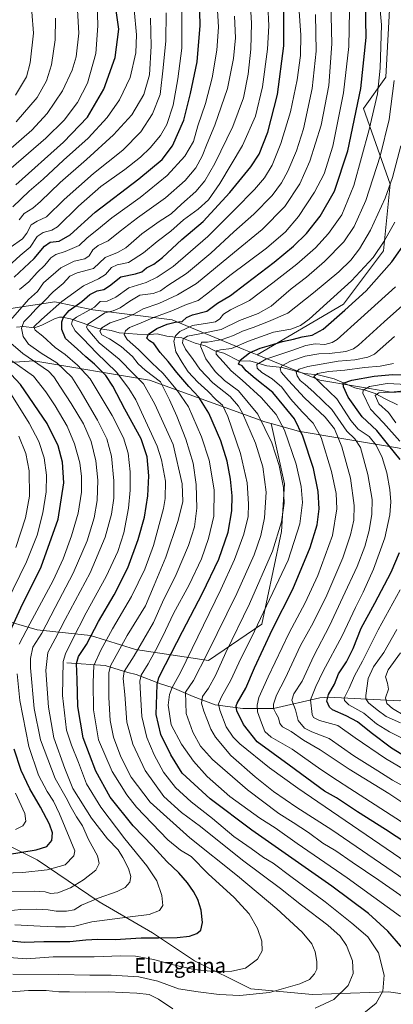
# Model space of a CAD drawing. Units: metres. Extents: x 634458 to 637407, y 4769084 to 4771454.
# Drawn here: x 635275 to 635476, y 4770228 to 4770758 of the extents above; entities that cross this region are included whole.
import ezdxf
from ezdxf.enums import TextEntityAlignment as Align

# ---------------------------------------------------------------- set-up
doc = ezdxf.new("R2010")
doc.units = ezdxf.units.M
doc.header["$MEASUREMENT"] = 0
for name, color, linetype, lineweight in [('Arbolado forestal CxS', 92, 'Continuous', 0), ('Corriente natural lineal', 142, 'Continuous', 13), ('Curva de nivel maestra', 30, 'Continuous', 30), ('Curva de nivel normal', 30, 'Continuous', 0), ('Pastizal CxS', 92, 'Continuous', 0), ('Texto cartográfico', 7, 'Continuous', 0)]:
    doc.layers.add(name, color=color, linetype=linetype, lineweight=lineweight)
doc.styles.add('Style-Arial', font='txt')

# ---------------------------------------------------------------- blocks, each defined once
blk = doc.blocks.new('*U6')
at = {"layer": 'Pastizal CxS', "color": 92, "linetype": 'Continuous', "lineweight": 0}
for points in [[(635514.1159, 4770228.2947, 993.675), (635473.3027, 4770234.3431, 1004.7418), (635432.4897, 4770232.8323, 1013.6204), (635399.2345, 4770235.8567, 1017.0452), (635369.0027, 4770250.9739, 1022.3333), (635346.3285, 4770266.0909, 1027.2827), (635317.6085, 4770282.7201, 1035.3013), (635284.3537, 4770305.3953, 1048.8797), (635248.0747, 4770323.5359, 1059.3283)], [(635263.1917, 4770435.3943, 1056.3479), (635284.3547, 4770429.3465, 1042.9638), (635313.0749, 4770426.3225, 1026.1475), (635337.2599, 4770418.7635, 1011.7828), (635376.5619, 4770412.7161, 989.6517), (635405.2823, 4770432.3663, 979.7071), (635411.3297, 4770461.0863, 983.619), (635415.8639, 4770482.2483, 985.2274), (635417.3763, 4770507.9455, 985.0755), (635410.2793, 4770540.3891, 982.7831), (635426.2365, 4770535.9163, 975.2817), (635426.9915, 4770535.9043, 974.84), (635509.0057, 4770522.0533, 934.1441)], [(635496.9489, 4770559.7001, 943.2347), (635474.8069, 4770557.3529, 942.1436), (635436.3467, 4770563.7503, 954.6359), (635402.6137, 4770577.3387, 973.9527), (635449.1421, 4770604.7201, 977.7986), (635470.6935, 4770633.4727, 979.9127), (635474.2859, 4770669.4139, 985.9277), (635459.9183, 4770710.1487, 998.7508), (635471.8913, 4770726.9205, 993.7579), (635474.2867, 4770770.0499, 992.1387), (635456.3279, 4770788.0217, 1000.5948), (635438.3677, 4770788.0223, 1010.3043), (635419.2117, 4770789.2209, 1021.1906), (635408.4357, 4770804.7955, 1024.3222), (635398.8577, 4770815.5789, 1028.151), (635381.3329, 4770822.4185, 1035.649), (635360.7697, 4770823.2993, 1043.1021), (635371.3599, 4770831.4719, 1036.0351), (635399.7811, 4770848.7501, 1017.0075), (635423.0365, 4770867.6845, 1002.0609), (635443.5455, 4770877.5827, 993.2267), (635466.0757, 4770879.9681, 982.3182), (635506.7839, 4770887.1547, 947.8431)]]:
    blk.add_polyline3d(points, dxfattribs=at)

msp = doc.modelspace()

# ---------------------------------------------------------------- linework, layer by layer
at = {"layer": 'Arbolado forestal CxS', "color": 92, "linetype": 'Continuous', "lineweight": 0}
for points in [[(635410.2793, 4770540.3891, 982.7831), (635426.2365, 4770535.9163, 975.2817), (635426.9915, 4770535.9043, 974.84), (635509.0057, 4770522.0533, 934.1441), (635534.1489, 4770529.2405, 918.5231), (635562.8843, 4770561.5869, 924.8718), (635576.5135, 4770584.5495, 925.9869), (635594.1759, 4770614.0221, 925.7906), (635600.3331, 4770631.4891, 925.3747), (635593.0191, 4770638.1285, 928.6068), (635581.5391, 4770638.8429, 931.6702), (635555.7011, 4770669.4109, 944.9716), (635542.3441, 4770673.8185, 951.4815), (635535.8231, 4770663.9637, 953.5398), (635517.3873, 4770601.1237, 952.1025), (635528.5433, 4770577.1321, 940.3231), (635496.9489, 4770559.7001, 943.2347), (635474.8069, 4770557.3529, 942.1436), (635436.3467, 4770563.7503, 954.6359), (635402.6137, 4770577.3387, 973.9527)], [(635242.6581, 4770598.2145, 1056.4803), (635293.9103, 4770605.9487, 1033.8272), (635314.3455, 4770601.6979, 1021.2582), (635356.9507, 4770596.3373, 1002.8816), (635395.4965, 4770580.2057, 979.4549), (635402.6137, 4770577.3387, 973.9527), (635436.3467, 4770563.7503, 954.6359), (635474.8069, 4770557.3529, 942.1436), (635496.9489, 4770559.7001, 943.2347)], [(635402.6137, 4770577.3387, 973.9527), (635395.4965, 4770580.2057, 979.4549), (635356.9507, 4770596.3373, 1002.8816), (635314.3455, 4770601.6979, 1021.2582), (635293.9103, 4770605.9487, 1033.8272), (635242.6581, 4770598.2145, 1056.4803)], [(635509.0057, 4770522.0533, 934.1441), (635426.9915, 4770535.9043, 974.84), (635426.2365, 4770535.9163, 975.2817), (635410.2793, 4770540.3891, 982.7831), (635406.9003, 4770541.3363, 984.4568), (635344.7803, 4770563.7525, 1011.259), (635282.6041, 4770574.0847, 1039.1337), (635246.4739, 4770571.6931, 1056.7656)], [(635246.4739, 4770571.6931, 1056.7656), (635282.6041, 4770574.0847, 1039.1337), (635344.7803, 4770563.7525, 1011.259), (635406.9003, 4770541.3363, 984.4568), (635410.2793, 4770540.3891, 982.7831)]]:
    msp.add_polyline3d(points, dxfattribs=at)
at = {"layer": 'Corriente natural lineal', "color": 142, "linetype": 'Continuous', "lineweight": 13}
for points in [[(635273.2733, 4770592.2849, 1036.4075), (635276.9248, 4770592.6458, 1035.04), (635282.8377, 4770591.9428, 1031.0794), (635286.847, 4770593.4252, 1029.092), (635293.6878, 4770596.8369, 1027.9757), (635296.2747, 4770597.7038, 1026.9459), (635297.7514, 4770597.76, 1026.0909), (635302.1908, 4770596.7412, 1022.9844), (635317.2471, 4770591.6046, 1012.6799), (635324.1302, 4770590.4979, 1008.5397), (635328.4825, 4770589.3283, 1006.954), (635343.0071, 4770588.2411, 1001.1545), (635348.9355, 4770588.6672, 999.2481), (635354.1694, 4770587.4632, 996.6343), (635362.126, 4770586.5198, 993.0468), (635369.2813, 4770583.6813, 988.015), (635374.6873, 4770582.24, 985.9356), (635379.9106, 4770579.5671, 982.7722), (635384.7374, 4770578.3177, 980.4247), (635393.2126, 4770574.0371, 976.2742), (635398.8373, 4770574.0833, 973.6731), (635407.8504, 4770571.4927, 968.5592), (635416.1315, 4770570.5247, 965.6071), (635428.1729, 4770567.418, 959.0291), (635435.5274, 4770566.6638, 956.2362), (635444.1525, 4770564.5635, 953.3013), (635455.2712, 4770559.6541, 948.0212), (635460.7502, 4770558.3939, 945.746), (635466.1392, 4770556.5195, 942.4964), (635471.8929, 4770553.5056, 938.4782), (635478.3055, 4770550.3977, 936.6799)], [(635300.2205, 4770411.5794, 1028.5183), (635320.858, 4770409.9919, 1016.9378), (635333.0289, 4770406.2877, 1009.4828), (635337.5268, 4770405.2294, 1007.325), (635350.756, 4770400.2023, 999.5446), (635356.91, 4770398.29, 995.6734), (635368.2186, 4770393.3231, 988.3234), (635380.1248, 4770388.8252, 981.7065), (635394.9415, 4770386.9731, 973.9945), (635411.58, 4770386.85, 965.1909), (635436.4712, 4770392.6672, 952.6823), (635441.0015, 4770392.9964, 950.4481), (635479.4201, 4770391.0201, 930.5562), (635484.0701, 4770391.8801, 928.8938), (635486.655, 4770392.3326, 928.8105)]]:
    msp.add_polyline3d(points, dxfattribs=at)
at = {"layer": 'Curva de nivel maestra', "color": 30, "linetype": 'Continuous', "lineweight": 30, "flags": 128}
for points, elevation in [([(635271.95, 4770619.2101), (635282.77, 4770629.3201), (635288.27, 4770636.0201), (635291.26, 4770638.0201), (635296.18, 4770638.5401), (635302.03, 4770641.9501), (635315.56, 4770654.2101), (635338.94, 4770672.1401), (635351.54, 4770682.6101), (635357.21, 4770690.0001), (635363.3, 4770703.7401), (635366.9, 4770718.1001), (635370.34, 4770735.1601), (635372.08, 4770754.7701), (635371.75, 4770769.4201)], 1050), ([(635272.9, 4770669.0101), (635298.45, 4770692.0101), (635311.33, 4770705.4001), (635320.21, 4770720.5201), (635326.25, 4770737.5901), (635328.25, 4770752.7701), (635326.09, 4770767.9801)], 1075), ([(635481.03, 4770257.6701), (635473.07, 4770267.0401), (635462.6, 4770276.5701), (635442.94, 4770291.2301), (635399.81, 4770321.4301), (635377.44, 4770338.2201), (635362.42, 4770352.0301), (635356.28, 4770362.0301), (635350.88, 4770372.9401), (635348.32, 4770383.7601), (635348.82, 4770399.7801), (635349.85, 4770403.5901), (635353.46, 4770410.5601), (635362.51, 4770428.4101), (635373.3, 4770448.9501), (635382.09, 4770467.4001), (635387.12, 4770481.8901), (635389.08, 4770493.3601), (635389.3, 4770501.4401), (635388.44, 4770510.3701), (635386.59, 4770520.1901), (635383.11, 4770531.0401), (635376.78, 4770546.0401), (635371.36, 4770554.6001), (635365.89, 4770560.4201), (635359.48, 4770567.8101), (635354.79, 4770573.8801), (635350.51, 4770578.5801), (635347.04, 4770583.4401), (635344.72, 4770585.0001), (635343.3, 4770586.3201), (635344.15, 4770588.4501), (635348.75, 4770591.5101), (635354.3, 4770594.0101), (635358.63, 4770594.9901), (635362.3, 4770595.4301), (635364.63, 4770597.4401), (635367.97, 4770598.9301), (635375.67, 4770600.8601), (635381.3, 4770605.1601), (635388.29, 4770609.3301), (635396.73, 4770615.8101), (635411.78, 4770627.2401), (635422.33, 4770635.8701), (635429.18, 4770642.7701), (635436.66, 4770652.1801), (635444.37, 4770665.6001), (635451.41, 4770687.3601), (635458.41, 4770720.9001), (635461.39, 4770748.3001), (635460.93, 4770767.5101)], 1000), ([(635267.98, 4770261.9201), (635277.53, 4770261.0201), (635287.87, 4770261.3501), (635301.9, 4770261.4501), (635310.45, 4770262.3301), (635316.96, 4770262.6201), (635326.23, 4770262.5301), (635340.36, 4770263.4501), (635349.56, 4770263.3501), (635359.63, 4770263.4901), (635366.3, 4770264.2801), (635370.3, 4770265.6601), (635372.43, 4770267.5801), (635373.22, 4770271.6601), (635372.63, 4770278.2401), (635370.73, 4770284.0001), (635368.38, 4770288.3301), (635365.16, 4770293.1001), (635360.47, 4770298.4101), (635354.17, 4770304.4501), (635346.49, 4770312.7601), (635336, 4770323.6901), (635323.58, 4770339.1901), (635315.84, 4770353.2001), (635309.04, 4770371.1001), (635306.27, 4770388.0401), (635305.9, 4770402.5501), (635305.41, 4770411.1401), (635306.63, 4770414.9001), (635310.92, 4770421.4601), (635317.24, 4770433.8201), (635325.79, 4770448.1201), (635333.15, 4770462.6501), (635338.74, 4770477.8801), (635342.08, 4770490.0001), (635343.92, 4770501.5101), (635344.38, 4770512.3001), (635343.48, 4770522.5401), (635340.25, 4770532.1801), (635331.47, 4770548.0601), (635325.11, 4770560.4901), (635321.24, 4770566.3201), (635315.17, 4770572.4301), (635310.49, 4770576.2801), (635305.93, 4770580.6801), (635299.64, 4770586.2501), (635297.63, 4770591.0701), (635297.52, 4770595.1001), (635298.41, 4770597.7401), (635301.45, 4770601.3101), (635308.31, 4770606.0501), (635312.71, 4770609.8601), (635316.55, 4770611.8501), (635320.28, 4770612.6601), (635323.3, 4770614.4801), (635329.3, 4770619.3301), (635337.3, 4770621.0801), (635340.63, 4770622.1501), (635343.08, 4770624.2301), (635347.02, 4770626.2301), (635351.73, 4770629.8901), (635362.21, 4770639.5101), (635373.63, 4770649.2801), (635388.01, 4770664.8501), (635399.28, 4770678.6001), (635403.7, 4770685.5401), (635408.4, 4770697.3201), (635413.66, 4770717.6701), (635417.1, 4770743.7801), (635417.13, 4770764.3701)], 1025), ([(635483.18, 4770314.2801), (635471.71, 4770321.7801), (635456.78, 4770331.1701), (635445.48, 4770338.7201), (635438.9, 4770342.3301), (635419.85, 4770356.4201), (635402.62, 4770368.9801), (635395.26, 4770378.2201), (635391.7, 4770385.6401), (635391.32, 4770388.2701), (635391.99, 4770389.8301), (635396.62, 4770397.9401), (635401.28, 4770408.9001), (635410.9, 4770429.5601), (635421.93, 4770451.2301), (635431.3, 4770473.5601), (635434.97, 4770485.8901), (635436.02, 4770494.4301), (635435.61, 4770503.7201), (635433.04, 4770516.1001), (635427.35, 4770533.6501), (635422.71, 4770542.9501), (635417.04, 4770550.0201), (635411.2, 4770557.0401), (635401.61, 4770564.7001), (635396.87, 4770568.8301), (635394.57, 4770571.4201), (635392.74, 4770572.3101), (635393.5, 4770574.5801), (635398.6, 4770578.4001), (635404.29, 4770581.0201), (635409.29, 4770582.4101), (635416.29, 4770584.5501), (635422.29, 4770585.8001), (635426.95, 4770587.0801), (635432.29, 4770588.0701), (635438.27, 4770591.2201), (635449.81, 4770601.3901), (635461.31, 4770611.9601), (635475.16, 4770627.5201), (635483.3, 4770638.9501)], 975), ([(635268.74, 4770426.2101), (635275.53, 4770441.0901), (635286.48, 4770463.1901), (635295.61, 4770488.8901), (635298.75, 4770508.4601), (635297.94, 4770519.5301), (635295.57, 4770528.3301), (635289.7, 4770540.3501), (635275.39, 4770561.4601), (635270.33, 4770566.8001)], 1050), ([(635479.65, 4770520.9501), (635473.56, 4770528.6401), (635467.14, 4770536.6201), (635459.15, 4770544.0801), (635451.72, 4770554.6501), (635449.24, 4770560.2401), (635448.94, 4770562.1801), (635453.65, 4770563.6901), (635465.68, 4770565.9101), (635475.6, 4770566.8801), (635480.84, 4770566.6001)], 950), ([(635480.47, 4770362.1501), (635474.91, 4770365.5001), (635463.96, 4770373.7201), (635456.78, 4770379.7601), (635450.68, 4770382.9601), (635443.25, 4770386.1901), (635441.67, 4770387.7101), (635440.27, 4770390.8201), (635441.16, 4770394.5201), (635444.25, 4770400.0301), (635446.47, 4770405.6501), (635450.69, 4770412.0801), (635454.38, 4770419.2301), (635458.74, 4770430.2301), (635466.08, 4770443.5601), (635474.72, 4770460.3501), (635479.21, 4770470.9501)], 950), ([(635268.3, 4770308.2901), (635283.77, 4770310.7501), (635289.51, 4770312.6201), (635292.14, 4770315.8501), (635292.62, 4770320.0001), (635291.04, 4770324.6101), (635286.2, 4770333.8101), (635280.38, 4770343.6501), (635275.73, 4770353.4501), (635272.02, 4770365.0601)], 1050)]:
    msp.add_lwpolyline(points, dxfattribs=dict(at, elevation=elevation))
at = {"layer": 'Curva de nivel normal', "color": 30, "linetype": 'Continuous', "lineweight": 0, "flags": 128}
for points, elevation in [([(635268.77, 4770278.02), (635275.59, 4770278.63), (635284.06, 4770278.79), (635290.18, 4770278.39), (635294.5, 4770277.71), (635300.15, 4770277.7), (635304.24, 4770278.54), (635308.21, 4770280.97), (635317.11, 4770284.84), (635327.43, 4770288.31), (635331.73, 4770290.52), (635334.18, 4770293.38), (635334.7, 4770296.44), (635333.5, 4770300.77), (635330.37, 4770306.74), (635327.97, 4770310.84), (635322.25, 4770316.66), (635313.47, 4770327.84), (635303.53, 4770343.91), (635299.23, 4770354.57), (635293.26, 4770371.18), (635290.38, 4770387.72), (635289.03, 4770407.3), (635289.98, 4770417.03), (635294.08, 4770424.5), (635299.44, 4770434.8), (635312.9, 4770459.92), (635320.96, 4770479.22), (635324.28, 4770491.53), (635325.51, 4770500.22), (635325.62, 4770509.54), (635324.32, 4770522.83), (635321.76, 4770532.16), (635316.85, 4770542.22), (635307.54, 4770558.16), (635302.98, 4770565.37), (635294.9, 4770573.16), (635286.54, 4770578.32), (635279.62, 4770583.12), (635276.77, 4770587.27), (635275.81, 4770591.81), (635277.1, 4770595.1), (635280.45, 4770598.39), (635283.86, 4770602.22), (635288.32, 4770606.44), (635292.93, 4770611.4), (635298.22, 4770615.76), (635301.98, 4770619.7), (635305.79, 4770621.63), (635314.63, 4770623.89), (635320.96, 4770629.74), (635327.63, 4770632.45), (635331.96, 4770635.08), (635340.63, 4770642.55), (635349.96, 4770649.28), (635356.4, 4770653.42), (635362.04, 4770658.62), (635369.73, 4770665.41), (635374.62, 4770671.15), (635380, 4770680.38), (635389.66, 4770700.38), (635395.27, 4770715.86), (635397.87, 4770728.52), (635399.31, 4770742.06), (635399.62, 4770755.99), (635398.67, 4770771.68)], 1035), ([(635479.88, 4770274.85), (635451.13, 4770295.69), (635424.2, 4770314.18), (635412.44, 4770322.68), (635404.14, 4770327.92), (635387.98, 4770339.55), (635375.86, 4770350.2), (635368.38, 4770358.53), (635361.93, 4770367.75), (635356.49, 4770378.1), (635354.88, 4770388.65), (635355.52, 4770394.41), (635356.91, 4770398.29), (635361.4, 4770406.23), (635383.16, 4770451.01), (635390.5, 4770467.2), (635395.59, 4770480.83), (635397.77, 4770490.25), (635398.06, 4770497.22), (635397.3, 4770508.55), (635393.77, 4770524.22), (635386.9, 4770544.19), (635384.02, 4770550.22), (635380.57, 4770553.23), (635376.19, 4770557.88), (635370.76, 4770562.68), (635365.58, 4770568.3), (635362.38, 4770573.19), (635359, 4770579.09), (635357.9, 4770584.75), (635358.8, 4770587.56), (635361.12, 4770589.98), (635367.85, 4770593.23), (635376, 4770594.44), (635380.3, 4770595.25), (635382.62, 4770596.74), (635384.62, 4770599.26), (635388.29, 4770601.6), (635398.66, 4770606.62), (635411.13, 4770616.15), (635424, 4770626.22), (635434.01, 4770634.96), (635441.17, 4770642.78), (635448.21, 4770652.79), (635454.7, 4770668.6), (635463.04, 4770698.72), (635467.37, 4770718.03), (635468.96, 4770731.87), (635469.65, 4770755.23), (635468.05, 4770773.3)], 995), ([(635266.34, 4770622.88), (635275.18, 4770630.93), (635280.59, 4770635.47), (635284.3, 4770641.16), (635287.63, 4770643.31), (635292.2, 4770644.58), (635295.31, 4770646.41), (635306.58, 4770657.54), (635318.58, 4770668.11), (635331.53, 4770677.17), (635339.99, 4770683.8), (635345.2, 4770688.87), (635350.73, 4770695.53), (635354.03, 4770701.38), (635357.42, 4770711.94), (635359.93, 4770726.04), (635362.14, 4770742.52), (635362.18, 4770766.08)], 1055), ([(635266.92, 4770253.02), (635278.61, 4770252.13), (635292.96, 4770253.18), (635314.96, 4770253.08), (635329.38, 4770253.63), (635337.29, 4770253.46), (635346.96, 4770251.81), (635358.36, 4770248.63), (635368.8, 4770246.35), (635379.4, 4770245.34), (635389.1, 4770245.45), (635396.43, 4770247.1), (635402.8, 4770251.92), (635405.34, 4770256.43), (635405.29, 4770261.64), (635402.9, 4770268.48), (635398.34, 4770276.36), (635390.39, 4770285.16), (635376.27, 4770297.94), (635367.17, 4770307.21), (635361.42, 4770310.7), (635354.65, 4770316.26), (635337.79, 4770333.73), (635332.61, 4770340.34), (635324.67, 4770352.94), (635317.39, 4770370.07), (635314.66, 4770386.23), (635314.44, 4770400.9), (635314.79, 4770410.16), (635318.64, 4770418.3), (635324.79, 4770429.83), (635335.14, 4770447.31), (635342.18, 4770461.88), (635346.87, 4770474.73), (635352.21, 4770494.61), (635353.17, 4770500), (635353.34, 4770509.32), (635351.22, 4770520.87), (635348.85, 4770528.24), (635337.33, 4770553.22), (635333.73, 4770559.32), (635327.03, 4770568), (635316.29, 4770578.46), (635309.03, 4770586), (635304.69, 4770590.29), (635302.85, 4770593.88), (635303.39, 4770596.05), (635305.41, 4770597.67), (635310.63, 4770600.55), (635315.12, 4770603.13), (635318.29, 4770606.21), (635321.94, 4770606.38), (635326.63, 4770608.55), (635333.57, 4770613.58), (635343.06, 4770616.41), (635348.92, 4770619.26), (635357.54, 4770625.06), (635376.12, 4770641.2), (635390.66, 4770655.74), (635401.33, 4770666.44), (635406.62, 4770672.76), (635410.74, 4770679.59), (635415.48, 4770691.28), (635420.57, 4770708.2), (635424.28, 4770725.48), (635426.02, 4770738.63), (635426.14, 4770749.52), (635424.75, 4770770.4)], 1020), ([(635270.32, 4770677.89), (635288.9, 4770694.14), (635298.78, 4770703.81), (635306.08, 4770713.29), (635311.4, 4770723.75), (635315.8, 4770739.64), (635317.04, 4770754.65), (635316.62, 4770767)], 1080), ([(635433.9, 4770225.43), (635443.95, 4770230.19), (635451.66, 4770237.75), (635454.43, 4770244.24), (635454, 4770250.92), (635450.79, 4770259.27), (635447.28, 4770264.31), (635440.66, 4770270.14), (635426.54, 4770280.96), (635415.24, 4770289.91), (635394.82, 4770305.26), (635372.19, 4770323.31), (635361.96, 4770330.92), (635352.48, 4770339.44), (635342.5, 4770353.45), (635335.72, 4770367.73), (635332.53, 4770379.64), (635331.42, 4770394.51), (635330.54, 4770403.01), (635331.2, 4770406.84), (635336.45, 4770415.23), (635347, 4770433.26), (635351.83, 4770444.14), (635359.08, 4770459.02), (635365.83, 4770474.68), (635368.94, 4770484.85), (635370.2, 4770494.89), (635369.88, 4770507.56), (635368.26, 4770518.97), (635364.38, 4770532.04), (635359.51, 4770544.4), (635355.53, 4770553.15), (635350.63, 4770562.85), (635342.36, 4770569.11), (635338.6, 4770572.55), (635335.66, 4770576.55), (635329.53, 4770581.93), (635323.32, 4770586.08), (635319.2, 4770588.18), (635318.01, 4770590.1), (635319.14, 4770591.92), (635323.63, 4770594.61), (635331.63, 4770597.25), (635336.63, 4770599.51), (635341.44, 4770602.26), (635349.87, 4770604.97), (635359.81, 4770609.75), (635370.11, 4770615.86), (635390.42, 4770632.73), (635405.35, 4770644.85), (635417.67, 4770657.26), (635425.75, 4770669.44), (635431.08, 4770681.66), (635437.15, 4770701.14), (635441.28, 4770722.47), (635442.92, 4770744.95), (635442.36, 4770767.3)], 1010), ([(635268.92, 4770687.53), (635281.4, 4770698.49), (635289.7, 4770707.32), (635297.94, 4770719.58), (635303.23, 4770730.79), (635305.33, 4770737.96), (635306.7, 4770750.58), (635306.1, 4770762.96)], 1085), ([(635269.73, 4770635.16), (635276.34, 4770639.91), (635278.81, 4770642.87), (635281.01, 4770647.42), (635284.25, 4770649.41), (635289.43, 4770651.75), (635298.77, 4770661.1), (635314.58, 4770675.13), (635330.34, 4770687.64), (635340.14, 4770697.54), (635346.36, 4770707.21), (635350.46, 4770717.63), (635352.2, 4770731.92), (635353.6, 4770746.52), (635353.79, 4770761.56)], 1060), ([(635271.31, 4770657.06), (635279.97, 4770665.47), (635287.51, 4770672.09), (635298.49, 4770682.31), (635311.84, 4770694.05), (635321.97, 4770705.27), (635328.69, 4770714.8), (635334.3, 4770726.75), (635337.47, 4770740.1), (635337.82, 4770749.75), (635336.48, 4770763.47)], 1070), ([(635272.32, 4770270.42), (635285.89, 4770269.74), (635294.18, 4770269.32), (635299.61, 4770269.38), (635303.93, 4770269.55), (635313.8, 4770272.08), (635334.31, 4770274.78), (635344.55, 4770275.88), (635350.18, 4770278.1), (635351.89, 4770280.79), (635351.45, 4770286.15), (635348.78, 4770294.06), (635343.36, 4770302.12), (635331.51, 4770316.73), (635318.54, 4770333.69), (635310.81, 4770346.34), (635306.49, 4770357.83), (635302.85, 4770367.19), (635300.17, 4770375.22), (635298, 4770393.9), (635298.39, 4770412.23), (635299.53, 4770416.35), (635303.02, 4770423.39), (635310.62, 4770438.46), (635321.4, 4770458.09), (635327.74, 4770471.48), (635330.88, 4770481.55), (635333.47, 4770494.88), (635334.44, 4770504.51), (635334.35, 4770514.35), (635333.24, 4770524.43), (635330.73, 4770532.65), (635324.63, 4770544.8), (635312.83, 4770564.56), (635306.02, 4770571.9), (635299.3, 4770577.56), (635293.97, 4770581.42), (635287.32, 4770587.38), (635283.21, 4770590.62), (635282.57, 4770592.48), (635286.57, 4770596.47), (635297.57, 4770606.21), (635309.22, 4770614.48), (635317.34, 4770618.27), (635321.14, 4770620.74), (635324.34, 4770624.39), (635327.36, 4770625.87), (635333.39, 4770627.17), (635341.47, 4770632.27), (635348.82, 4770638.44), (635356.3, 4770644.1), (635363.14, 4770650.06), (635371.02, 4770655.95), (635376.46, 4770660.97), (635382.56, 4770669.64), (635394.75, 4770690.12), (635401.79, 4770705.89), (635405.57, 4770721.78), (635408.22, 4770741.96), (635409.06, 4770754.63), (635408.48, 4770765.72)], 1030), ([(635272.66, 4770717.21), (635278.5, 4770727.12), (635280.51, 4770734.64), (635282.32, 4770750.69), (635281.38, 4770762.22)], 1095), ([(635274.85, 4770612.61), (635279.75, 4770616.71), (635284.25, 4770621.77), (635288.44, 4770625.78), (635291.66, 4770629.64), (635294.35, 4770631.46), (635299.4, 4770633.03), (635306.84, 4770636.33), (635311.14, 4770640.45), (635316.46, 4770644.61), (635324.49, 4770651.25), (635339.69, 4770662.21), (635354.28, 4770673.99), (635363.79, 4770684.35), (635368.46, 4770692.25), (635370.81, 4770700.66), (635374.83, 4770712.74), (635378.48, 4770726.6), (635381.05, 4770741.52), (635381.86, 4770753.86), (635381.23, 4770765.86)], 1045), ([(635459.14, 4770222.05), (635466.68, 4770228.13), (635470.39, 4770234.65), (635471.05, 4770243.27), (635467.97, 4770255.25), (635462.32, 4770263.91), (635453.64, 4770271.21), (635439.36, 4770282.84), (635420.78, 4770296.36), (635411.29, 4770303.58), (635406.04, 4770306.66), (635399.48, 4770311.58), (635390.18, 4770318), (635378.62, 4770327.7), (635367.27, 4770336.71), (635358.79, 4770344.37), (635352.34, 4770352.57), (635347.28, 4770362.01), (635343.38, 4770371.31), (635340.67, 4770382.67), (635339.98, 4770394.9), (635339.5, 4770401.56), (635340.34, 4770404.9), (635344.12, 4770410.9), (635349.1, 4770420.08), (635353.42, 4770428.98), (635357.61, 4770438.08), (635366.1, 4770453.56), (635372.7, 4770467.54), (635376.58, 4770478.51), (635379.34, 4770490.49), (635379.63, 4770504.67), (635376.91, 4770520.68), (635372.82, 4770533.3), (635365.8, 4770549.47), (635359.82, 4770557.94), (635352.08, 4770567.41), (635346.02, 4770573.07), (635338.8, 4770580.19), (635332.74, 4770585.68), (635331.19, 4770588.43), (635331.82, 4770590.26), (635334.08, 4770592.15), (635338.96, 4770594.16), (635346.5, 4770597.36), (635356.8, 4770601.17), (635364.62, 4770604.54), (635371.01, 4770606.67), (635376.09, 4770610.54), (635388.05, 4770620.21), (635407.73, 4770634.86), (635418.02, 4770643.68), (635424.92, 4770651.88), (635433.59, 4770664.93), (635438.78, 4770674.88), (635443.48, 4770689.86), (635449.11, 4770718.52), (635452.05, 4770743.51), (635452.42, 4770762.68)], 1005), ([(635268.49, 4770594.54), (635275.04, 4770601.74), (635279.62, 4770607.24), (635284.54, 4770611.57), (635287.81, 4770616.21), (635297.07, 4770624.28), (635304.3, 4770627.83), (635309.91, 4770629.07), (635312.37, 4770630.66), (635314.32, 4770633.87), (635317.06, 4770636.21), (635322.58, 4770638.87), (635328.96, 4770644.05), (635338.28, 4770651.21), (635353.29, 4770661.97), (635363.88, 4770671.25), (635369.75, 4770678.12), (635373.13, 4770684.35), (635375.74, 4770691.15), (635379.9, 4770701.02), (635386.73, 4770720.81), (635390.05, 4770737.01), (635390.98, 4770748.14), (635390.58, 4770759.86)], 1040), ([(635271.22, 4770243.76), (635295.94, 4770243.64), (635312.58, 4770243.36), (635324.12, 4770243.34), (635338.96, 4770242.42), (635349.3, 4770240.08), (635360.3, 4770235.9), (635370.96, 4770234.31), (635382.25, 4770232.9), (635393.46, 4770232.3), (635409.25, 4770233.98), (635425.62, 4770238.66), (635430.86, 4770241.02), (635433.63, 4770243.97), (635434.75, 4770246.58), (635434.79, 4770250.58), (635433.92, 4770255.88), (635432.03, 4770260.22), (635426.91, 4770266.4), (635413.37, 4770279.03), (635392.2, 4770296.76), (635366.49, 4770317.26), (635345.13, 4770336.46), (635334.93, 4770349.9), (635329.28, 4770360.86), (635325.39, 4770371.45), (635323.61, 4770380.49), (635322.91, 4770392.78), (635322.8, 4770400.58), (635322.83, 4770406.07), (635323.84, 4770409.9), (635332.74, 4770426.15), (635342.63, 4770442.26), (635347.24, 4770453.26), (635353.52, 4770468.46), (635360.28, 4770488.17), (635362.63, 4770498.34), (635362.35, 4770507.89), (635357.46, 4770529.05), (635347.59, 4770550.76), (635341.62, 4770561.86), (635336.34, 4770566.93), (635328.47, 4770575.06), (635317.68, 4770583.93), (635311.5, 4770591), (635310.86, 4770592.29), (635311.6, 4770593.96), (635316.3, 4770597.02), (635320.78, 4770600.01), (635325.17, 4770601.18), (635328.94, 4770602.74), (635334.25, 4770606.39), (635339.48, 4770609.59), (635346.77, 4770610.46), (635350.6, 4770611.86), (635354.65, 4770614.79), (635364.74, 4770621.21), (635377.85, 4770632.2), (635390.19, 4770643.59), (635400.82, 4770653.09), (635410.69, 4770663.26), (635415.88, 4770669.98), (635419.18, 4770676.31), (635423.84, 4770687.31), (635427.56, 4770699.2), (635432.3, 4770720.89), (635434.42, 4770740.92), (635434.14, 4770760.72)], 1015), ([(635273.04, 4770702.94), (635284.37, 4770715.99), (635289.37, 4770724.98), (635292.04, 4770733.68), (635294.01, 4770747.03), (635294.15, 4770758.78)], 1090), ([(635274.64, 4770650.1), (635277.31, 4770653.48), (635281.94, 4770656.35), (635286.12, 4770659.94), (635296.71, 4770670.19), (635310.91, 4770682.58), (635325.45, 4770695.87), (635335.17, 4770706.62), (635341.63, 4770717.6), (635344.78, 4770728.18), (635345.69, 4770743.73), (635345.22, 4770758.68)], 1065), ([(635488.93, 4770279.9), (635468.21, 4770294.5), (635453.76, 4770304.13), (635444.95, 4770310.2), (635438.05, 4770314.42), (635430.27, 4770320.13), (635422.01, 4770325.58), (635414.41, 4770330.27), (635397.54, 4770343.02), (635378.73, 4770359.48), (635372.22, 4770366.68), (635368.15, 4770374.08), (635364.54, 4770384.3), (635364.06, 4770395.66), (635368.36, 4770401.92), (635375.8, 4770416.4), (635391.7, 4770448.77), (635401.04, 4770469.75), (635404.7, 4770480.12), (635406.68, 4770489.57), (635407.56, 4770503.49), (635405.74, 4770517), (635401.76, 4770529.77), (635394.81, 4770545.97), (635392.7, 4770549.74), (635388.2, 4770554.92), (635378.84, 4770562.36), (635371.79, 4770569.77), (635368.24, 4770574.82), (635364.18, 4770580.42), (635362.56, 4770583.82), (635362.87, 4770586.02), (635365.29, 4770587.41), (635371.91, 4770588.8), (635383.38, 4770590.98), (635393.11, 4770595.81), (635403.26, 4770599.58), (635410.21, 4770603.65), (635420.98, 4770612.9), (635429.21, 4770619.3), (635438.95, 4770627.66), (635449.29, 4770638.2), (635454.95, 4770646.46), (635461.14, 4770660.58), (635468.88, 4770684.37), (635473.66, 4770704.07), (635476.49, 4770725.24)], 990), ([(635491.91, 4770287.94), (635442.88, 4770321.52), (635423.97, 4770333.59), (635411.57, 4770342.19), (635401.55, 4770350.17), (635388.62, 4770361.57), (635380.35, 4770371.56), (635377.72, 4770375.76), (635376.01, 4770380.51), (635373.92, 4770385.52), (635372.68, 4770389.77), (635373.26, 4770393.34), (635376.54, 4770397.9), (635380.22, 4770404.7), (635385.9, 4770417.02), (635398.54, 4770443.32), (635410.9, 4770471.73), (635415.88, 4770487.44), (635417.29, 4770497.59), (635416.84, 4770505.94), (635414.58, 4770517.84), (635410.55, 4770529.96), (635402.99, 4770545.52), (635392.66, 4770557.96), (635385.13, 4770563.66), (635380.13, 4770568.44), (635375.07, 4770575.27), (635372.25, 4770582.03), (635372.78, 4770584.15), (635375.96, 4770584.26), (635383.86, 4770585.58), (635389.91, 4770587.76), (635394.76, 4770590.18), (635400.56, 4770592.09), (635408.86, 4770595.35), (635419.29, 4770599.79), (635432.95, 4770610.74), (635446.68, 4770622.19), (635453.05, 4770628.43), (635457.81, 4770634.53), (635463.7, 4770644.56), (635471.5, 4770661.7), (635475.54, 4770672.84), (635479.98, 4770689.94)], 985), ([(635486.86, 4770301.48), (635424.56, 4770343.95), (635409.41, 4770354.89), (635393.41, 4770367.87), (635389.71, 4770371.56), (635386.07, 4770377.11), (635382.59, 4770385.95), (635381.93, 4770389.5), (635383.48, 4770393.18), (635388.51, 4770402.18), (635393.96, 4770413.81), (635399.6, 4770425.23), (635407.67, 4770442.23), (635419.3, 4770466.86), (635425.62, 4770486.42), (635427.05, 4770497.85), (635426.42, 4770506.55), (635423.64, 4770518.55), (635417.4, 4770536.88), (635412.93, 4770545.21), (635404.88, 4770554.34), (635394.62, 4770563.79), (635388.75, 4770568.81), (635384.48, 4770573.58), (635380.71, 4770577.69), (635380.71, 4770579.49), (635382.9, 4770580.11), (635388.95, 4770580.9), (635397.98, 4770584.68), (635411.44, 4770589.53), (635420.83, 4770591.18), (635425.96, 4770593.17), (635430.65, 4770596.69), (635453.51, 4770617.21), (635465.14, 4770629.87), (635471.07, 4770638.54), (635476.71, 4770648.92)], 980), ([(635510.71, 4770306.34), (635452.59, 4770343.74), (635445.95, 4770348.2), (635436.93, 4770354.12), (635421.5, 4770364.96), (635410.18, 4770371.56), (635406.88, 4770374.56), (635405.01, 4770379.23), (635402.91, 4770385.09), (635402.68, 4770388.75), (635403.66, 4770392.85), (635408.71, 4770403.97), (635419.93, 4770427.75), (635428.6, 4770443.87), (635435.3, 4770458.49), (635443.23, 4770480.16), (635445.63, 4770494.42), (635445.24, 4770502.76), (635442.73, 4770514.55), (635437.11, 4770532.88), (635432.88, 4770540.59), (635426.9, 4770546.67), (635420.7, 4770553.72), (635415.92, 4770559.9), (635410.8, 4770564.49), (635405.24, 4770567.86), (635402.72, 4770570.19), (635402.54, 4770572.27), (635407.36, 4770575.12), (635421.36, 4770579.68), (635428.97, 4770582.4), (635434, 4770583.26), (635439.04, 4770582.92), (635443.03, 4770583.98), (635445.67, 4770585.65), (635458.5, 4770597.09), (635477.15, 4770614.11)], 970), ([(635507.42, 4770318.5), (635473.47, 4770341.1), (635452.22, 4770354.19), (635436.59, 4770364.62), (635427.66, 4770369.78), (635420.96, 4770374.55), (635416.3, 4770377.07), (635414.83, 4770378.8), (635414.2, 4770381.92), (635412.74, 4770384.38), (635411.58, 4770386.85), (635411.46, 4770389.33), (635413.07, 4770394.06), (635417.71, 4770403.07), (635425.97, 4770420.85), (635432.75, 4770433.05), (635440.14, 4770447.9), (635448.75, 4770468), (635453, 4770480.39), (635454.67, 4770488.27), (635454.88, 4770496.34), (635452.84, 4770510.89), (635448.31, 4770527.82), (635444.39, 4770537.52), (635439.25, 4770543.89), (635428.1, 4770554.22), (635419.54, 4770563.61), (635415.55, 4770568.09), (635415, 4770569.87), (635415.94, 4770571.43), (635420.58, 4770573.96), (635428.6, 4770576.6), (635435.85, 4770577.88), (635441.62, 4770578.21), (635450.41, 4770579.23), (635454.61, 4770580.6), (635457.23, 4770582.57), (635471.08, 4770595.25), (635487.4, 4770609.76)], 965), ([(635487.09, 4770341.99), (635475.58, 4770348.27), (635467.68, 4770353.36), (635454.71, 4770361.45), (635441.36, 4770370.76), (635432.2, 4770374.42), (635428.22, 4770376.38), (635424.68, 4770380.5), (635423.38, 4770386.2), (635421.35, 4770391.42), (635422.35, 4770394.86), (635426.88, 4770401.69), (635433.22, 4770415.32), (635441.57, 4770431.35), (635448.83, 4770446.95), (635456.53, 4770463.46), (635460.72, 4770474.1), (635462.97, 4770482.83), (635464.46, 4770491.62), (635464.5, 4770499.55), (635462.3, 4770512.89), (635458.22, 4770527.55), (635455.24, 4770532.22), (635450.93, 4770536.33), (635442.8, 4770548), (635433.18, 4770557.27), (635428.47, 4770561.51), (635425.91, 4770563.61), (635424.2, 4770566.07), (635423.76, 4770568.13), (635425.29, 4770569.74), (635430.05, 4770571.19), (635437.14, 4770572.3), (635446.32, 4770574.02), (635455.29, 4770574.71), (635462.17, 4770576.1), (635465.8, 4770577.82), (635476.68, 4770587.2)], 960), ([(635267.2, 4770288.18), (635282.85, 4770288.45), (635288.62, 4770288.23), (635291.58, 4770287.32), (635295.4, 4770287.61), (635302.22, 4770290.38), (635309.34, 4770294.57), (635315.86, 4770299.79), (635317.76, 4770303.44), (635316.75, 4770307.56), (635311.95, 4770316.36), (635308.68, 4770323.8), (635305.57, 4770328.54), (635302.53, 4770333.65), (635299.87, 4770338.82), (635293.92, 4770349.2), (635286.18, 4770370.05), (635282.77, 4770386.94), (635280.69, 4770408.9), (635280.69, 4770413.9), (635282.07, 4770419.9), (635286.86, 4770427.56), (635293.93, 4770441.23), (635303.71, 4770459.89), (635311.28, 4770477.22), (635314.99, 4770489.56), (635316.54, 4770498.93), (635316.93, 4770509.9), (635315.88, 4770520.36), (635313.31, 4770530.64), (635309.25, 4770540.16), (635302.64, 4770551.22), (635296.82, 4770560.05), (635293.3, 4770565.58), (635290.46, 4770568.52), (635276.59, 4770578.21), (635268.93, 4770584.68)], 1040), ([(635274.58, 4770421.54), (635280.46, 4770432.47), (635292.84, 4770455.89), (635298.35, 4770467.55), (635302.78, 4770479.89), (635306.41, 4770492.17), (635308.09, 4770503.37), (635308.25, 4770511.84), (635307.26, 4770519.2), (635304.45, 4770529.45), (635300.4, 4770539.01), (635294.08, 4770549.91), (635289.02, 4770557.43), (635282.4, 4770565.94), (635270.62, 4770574.21)], 1045), ([(635503.99, 4770340.96), (635471.78, 4770360), (635455.37, 4770371.18), (635446.13, 4770377.69), (635436.26, 4770380.52), (635433.09, 4770382.1), (635432.28, 4770383.62), (635431.33, 4770391.63), (635434.34, 4770398.83), (635438.19, 4770406.96), (635448.53, 4770426.14), (635455.7, 4770441.38), (635459.75, 4770449.65), (635465.37, 4770461.89), (635471.46, 4770478.76), (635474.1, 4770491.16), (635474.54, 4770498.22), (635474.14, 4770504.88), (635472.47, 4770513.87), (635469.88, 4770522.07), (635466.69, 4770528.81), (635462.93, 4770533.39), (635457.1, 4770537.36), (635453.14, 4770542.06), (635445.58, 4770553.79), (635437.37, 4770561.52), (635433.27, 4770565.67), (635435.24, 4770567.3), (635441.25, 4770568.35), (635449.89, 4770569.15), (635460.5, 4770570.56), (635468.8, 4770571.27), (635476.06, 4770572.67)], 955), ([(635479.47, 4770530.84), (635470.66, 4770540.79), (635463.66, 4770548.05), (635459.5, 4770556.68), (635459.79, 4770558.43), (635463.11, 4770560.28), (635472.7, 4770562.01), (635483.17, 4770561.51)], 945), ([(635267.81, 4770443.9), (635278.63, 4770465.89), (635284.26, 4770480.22), (635287.42, 4770492.22), (635289.09, 4770503.55), (635289.28, 4770512.55), (635288.02, 4770522.01), (635285.26, 4770530.73), (635280.01, 4770540.68), (635269.67, 4770557.21)], 1055), ([(635477.33, 4770540.77), (635473.29, 4770546.34), (635468.18, 4770551.05), (635466.2, 4770555.54), (635468.1, 4770556.89), (635471.26, 4770557.05), (635490.05, 4770557.65)], 940), ([(635272.8, 4770473.64), (635278.09, 4770489.55), (635280.14, 4770501.3), (635279.96, 4770514.88), (635278.28, 4770524.27), (635274.42, 4770533.68)], 1060), ([(635488.74, 4770366.76), (635473.83, 4770374.29), (635466.96, 4770378.7), (635460.04, 4770384.34), (635451.95, 4770388.93), (635449.62, 4770391.29), (635449.6, 4770392.56), (635452.28, 4770397.78), (635454.99, 4770404.58), (635459.46, 4770412.48), (635467.81, 4770429.26), (635479.65, 4770450.89)], 945), ([(635479.77, 4770379.13), (635472.06, 4770382.58), (635467.28, 4770386.23), (635462.68, 4770389.9), (635461.24, 4770392.04), (635461.12, 4770393.9), (635462.44, 4770403), (635465.29, 4770409.31), (635470.88, 4770417), (635477.83, 4770429.52)], 940), ([(635495.49, 4770375.11), (635475.55, 4770386.85), (635472.46, 4770389.68), (635471.71, 4770392.74), (635473.36, 4770397.26), (635472.75, 4770400.53), (635471.82, 4770403.91), (635473.21, 4770407.72), (635479.8, 4770416.98)], 935), ([(635260.64, 4770298.13), (635276.56, 4770298.54), (635289.64, 4770299.94), (635299.47, 4770302.73), (635304.06, 4770307.55), (635304.62, 4770310.24), (635302.41, 4770315.37), (635296.41, 4770330.2), (635293.08, 4770337.02), (635289.63, 4770342.16), (635285.06, 4770351.01), (635279.89, 4770366.52), (635274.94, 4770391.14), (635273.63, 4770405.56)], 1045), ([(635272.64, 4770321.69), (635276.63, 4770323.71), (635278.3, 4770326.17), (635277.74, 4770330.44), (635272.66, 4770341.36)], 1055), ([(635268.34, 4770234.11), (635279.71, 4770234.99), (635289.18, 4770234.97), (635296.04, 4770234.33), (635301.77, 4770234.39), (635310.54, 4770234.16), (635322.49, 4770234.33), (635338.02, 4770233.65), (635344.63, 4770232.79), (635349.63, 4770230.38), (635357.3, 4770225.2)], 1010)]:
    msp.add_lwpolyline(points, dxfattribs=dict(at, elevation=elevation))
at = {"layer": 'Pastizal CxS', "color": 92, "linetype": 'Continuous', "lineweight": 0}
for points in [[(635360.7697, 4770823.2993, 1043.1021), (635381.3329, 4770822.4185, 1035.649), (635398.8577, 4770815.5789, 1028.151), (635408.4357, 4770804.7955, 1024.3222), (635419.2117, 4770789.2209, 1021.1906), (635438.3677, 4770788.0223, 1010.3043), (635456.3279, 4770788.0217, 1000.5948), (635474.2867, 4770770.0499, 992.1387), (635471.8913, 4770726.9205, 993.7579), (635459.9183, 4770710.1487, 998.7508), (635474.2859, 4770669.4139, 985.9277), (635470.6935, 4770633.4727, 979.9127), (635449.1421, 4770604.7201, 977.7986), (635402.6137, 4770577.3387, 973.9527)], [(635474.2867, 4770770.0499, 992.1387), (635471.8913, 4770726.9205, 993.7579), (635459.9183, 4770710.1487, 998.7508), (635474.2859, 4770669.4139, 985.9277), (635470.6935, 4770633.4727, 979.9127), (635449.1421, 4770604.7201, 977.7986), (635402.6137, 4770577.3387, 973.9527), (635395.4965, 4770580.2057, 979.4549), (635356.9507, 4770596.3373, 1002.8816), (635314.3455, 4770601.6979, 1021.2582), (635293.9103, 4770605.9487, 1033.8272), (635242.6581, 4770598.2145, 1056.4803)], [(635410.2793, 4770540.3891, 982.7831), (635426.2365, 4770535.9163, 975.2817), (635426.9915, 4770535.9043, 974.84), (635509.0057, 4770522.0533, 934.1441), (635534.1489, 4770529.2405, 918.5231), (635562.8843, 4770561.5869, 924.8718), (635576.5135, 4770584.5495, 925.9869), (635594.1759, 4770614.0221, 925.7906), (635600.3331, 4770631.4891, 925.3747), (635593.0191, 4770638.1285, 928.6068), (635581.5391, 4770638.8429, 931.6702), (635555.7011, 4770669.4109, 944.9716), (635542.3441, 4770673.8185, 951.4815), (635535.8231, 4770663.9637, 953.5398), (635517.3873, 4770601.1237, 952.1025), (635528.5433, 4770577.1321, 940.3231), (635496.9489, 4770559.7001, 943.2347), (635474.8069, 4770557.3529, 942.1436), (635436.3467, 4770563.7503, 954.6359), (635402.6137, 4770577.3387, 973.9527)], [(635402.6137, 4770577.3387, 973.9527), (635395.4965, 4770580.2057, 979.4549), (635356.9507, 4770596.3373, 1002.8816), (635314.3455, 4770601.6979, 1021.2582), (635293.9103, 4770605.9487, 1033.8272), (635242.6581, 4770598.2145, 1056.4803)], [(635246.4739, 4770571.6931, 1056.7656), (635282.6041, 4770574.0847, 1039.1337), (635344.7803, 4770563.7525, 1011.259), (635406.9003, 4770541.3363, 984.4568), (635410.2793, 4770540.3891, 982.7831), (635417.3763, 4770507.9455, 985.0755), (635415.8639, 4770482.2483, 985.2274), (635411.3297, 4770461.0863, 983.619), (635405.2823, 4770432.3663, 979.7071), (635376.5619, 4770412.7161, 989.6517), (635337.2599, 4770418.7635, 1011.7828), (635313.0749, 4770426.3225, 1026.1475), (635284.3547, 4770429.3465, 1042.9638), (635263.1917, 4770435.3943, 1056.3479)], [(635246.4739, 4770571.6931, 1056.7656), (635282.6041, 4770574.0847, 1039.1337), (635344.7803, 4770563.7525, 1011.259), (635406.9003, 4770541.3363, 984.4568), (635410.2793, 4770540.3891, 982.7831)], [(635263.1917, 4770435.3943, 1056.3479), (635284.3547, 4770429.3465, 1042.9638), (635313.0749, 4770426.3225, 1026.1475), (635337.2599, 4770418.7635, 1011.7828), (635376.5619, 4770412.7161, 989.6517), (635405.2823, 4770432.3663, 979.7071), (635411.3297, 4770461.0863, 983.619), (635415.8639, 4770482.2483, 985.2274), (635417.3763, 4770507.9455, 985.0755), (635410.2793, 4770540.3891, 982.7831)], [(635248.0747, 4770323.5359, 1059.3283), (635284.3537, 4770305.3953, 1048.8797), (635317.6085, 4770282.7201, 1035.3013), (635346.3285, 4770266.0909, 1027.2827), (635369.0027, 4770250.9739, 1022.3333), (635399.2345, 4770235.8567, 1017.0452), (635432.4897, 4770232.8323, 1013.6204), (635473.3027, 4770234.3431, 1004.7418), (635514.1159, 4770228.2947, 993.675)], [(635514.1159, 4770228.2947, 993.675), (635473.3027, 4770234.3431, 1004.7418), (635432.4897, 4770232.8323, 1013.6204), (635399.2345, 4770235.8567, 1017.0452), (635369.0027, 4770250.9739, 1022.3333), (635346.3285, 4770266.0909, 1027.2827), (635317.6085, 4770282.7201, 1035.3013), (635284.3537, 4770305.3953, 1048.8797), (635248.0747, 4770323.5359, 1059.3283)]]:
    msp.add_polyline3d(points, dxfattribs=at)

# ---------------------------------------------------------------- block references
msp.add_blockref('*U6', (0, 0), dxfattribs=at)

# ---------------------------------------------------------------- texts
at = {"layer": 'Texto cartográfico', "color": 7, "linetype": 'Continuous', "lineweight": 0, "style": 'Style-Arial'}
msp.add_text('Eluzgaina', height=8, dxfattribs=at).set_placement((635361.2095, 4770248.5102), align=Align.MIDDLE_CENTER)

doc.saveas('drawing.dxf')
